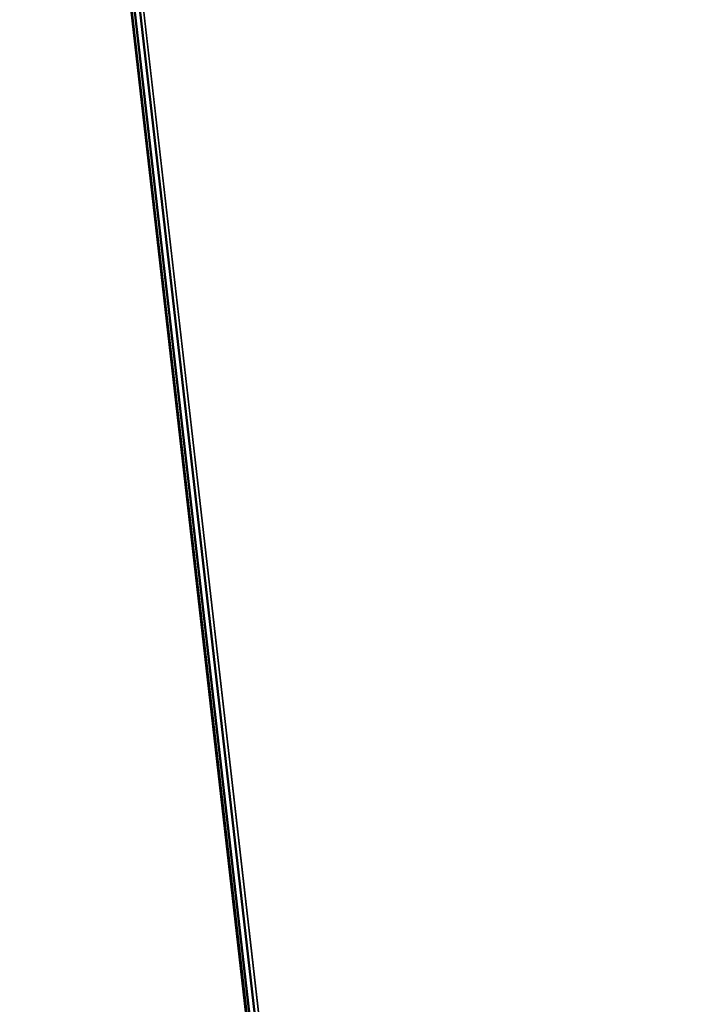
# Model space of a CAD drawing. Extents: x -128 to 158, y -141 to 41.
# Drawn here: x -67 to -63, y 3 to 7 of the extents above; entities that cross this region are included whole.
import ezdxf

# ---------------------------------------------------------------- set-up
doc = ezdxf.new("R2010")
doc.units = 0
doc.header["$LTSCALE"] = 96
doc.header["$MEASUREMENT"] = 0
for name, color, linetype in [('AFUTL-3-TP-EDLM-SH', 7, 'Continuous'), ('AFUTL-3-TPLM-TH', 7, 'Continuous'), ('AFUTL-P', 7, 'Continuous'), ('MAIN_FURN', 7, 'Continuous')]:
    doc.layers.add(name, color=color, linetype=linetype)

# ---------------------------------------------------------------- blocks, each defined once
blk = doc.blocks.new('TR7224RCSL')
at = {"layer": 'AFUTL-3-TP-EDLM-SH', "color": 5, "linetype": 'Continuous'}
for points in [[(0.0613, -0.0014, 28.8076), (0.0613, -0.0014, 27.9001), (71.9431, -0.0014, 27.8955), (71.9425, -0.0006, 28.8122)], [(0.0613, -0.0175, 28.8375), (71.9425, -0.0006, 28.8122), (71.9431, -0.0194, 28.8394)], [(0.0613, -0.0014, 28.8076), (71.9425, -0.0006, 28.8122), (0.0613, -0.0175, 28.8375)], [(0.0613, -0.0064, 27.8828), (71.9431, -0.0014, 27.8955), (0.0613, -0.0014, 27.9001)], [(0.0613, -0.0064, 27.8828), (71.9431, -0.0175, 27.8656), (71.9431, -0.0014, 27.8955)], [(0.0613, -0.0194, 27.8637), (71.9431, -0.0175, 27.8656), (0.0613, -0.0064, 27.8828)], [(0.0613, -0.0194, 27.8637), (0.0613, -0.0431, 27.8499), (71.9431, -0.0405, 27.8508), (71.9431, -0.0175, 27.8656)], [(0.0613, -0.0405, 28.8523), (0.0613, -0.0175, 28.8375), (71.9431, -0.0194, 28.8394), (71.9431, -0.0442, 28.8555)], [(0.0613, -0.0431, 27.8499), (0.0613, -0.0605, 27.8476), (71.9431, -0.0605, 27.8476), (71.9431, -0.0405, 27.8508)], [(0.0613, -0.0405, 28.8523), (71.9431, -0.0442, 28.8555), (71.9431, -0.0605, 28.8555), (0.0613, -0.0605, 28.8555)], [(0.0613, -0.0605, 28.8555), (71.9431, -0.0605, 28.8555), (71.9431, -0.0605, 27.8476), (0.0613, -0.0605, 27.8476)]]:
    blk.add_3dface(points, dxfattribs=at)
at = {"layer": 'AFUTL-3-TPLM-TH', "color": 42, "linetype": 'Continuous'}
for points, invisible_edges in [([(0.0613, -23.9423, 28.8555), (71.9431, -0.0605, 28.8555), (71.9431, -23.9423, 28.8555)], 1), ([(0.0613, -23.9423, 28.8555), (0.0613, -0.0605, 28.8555), (71.9431, -0.0605, 28.8555)], 12), ([(0.0613, -23.9423, 27.8476), (71.9431, -0.0605, 27.8476), (0.0613, -0.0605, 27.8476)], 1), ([(0.0613, -23.9423, 27.8476), (71.9431, -23.9423, 27.8476), (71.9431, -0.0605, 27.8476)], 12), ([(71.9431, -0.0605, 27.8476), (0.0613, -0.0605, 28.8555), (0.0613, -0.0605, 27.8476)], 1), ([(71.9431, -0.0605, 27.8476), (71.9431, -0.0605, 28.8555), (0.0613, -0.0605, 28.8555)], 12)]:
    blk.add_3dface(points, dxfattribs=dict(at, invisible_edges=invisible_edges))
at = {"layer": 'AFUTL-P', "color": 1, "linetype": 'Continuous'}
for p, q in [((71.9431, -0.0064), (0.0613, -0.0014)), ((71.9431, -0.0014), (0.0613, -0.0014)), ((0.0613, -0.0064), (71.9431, -0.0014)), ((0.0613, -0.0175), (71.9431, -0.0064)), ((0.0613, -0.0064), (71.9431, -0.0175)), ((0.0613, -0.0175), (71.9431, -0.0194)), ((0.0613, -0.0194), (71.9431, -0.0175)), ((0.0613, -0.0405), (71.9431, -0.0431)), ((0.0613, -0.0431), (71.9431, -0.0405)), ((0.0613, -0.0605), (71.9431, -0.0605))]:
    blk.add_line(p, q, dxfattribs=at)

msp = doc.modelspace()

# ---------------------------------------------------------------- block references
at = {"layer": 'MAIN_FURN', "linetype": 'Continuous', "rotation": 96.52682495117186}
msp.add_blockref('TR7224RCSL', (-58.41736, -59.54884), dxfattribs=at)

doc.saveas('drawing.dxf')
